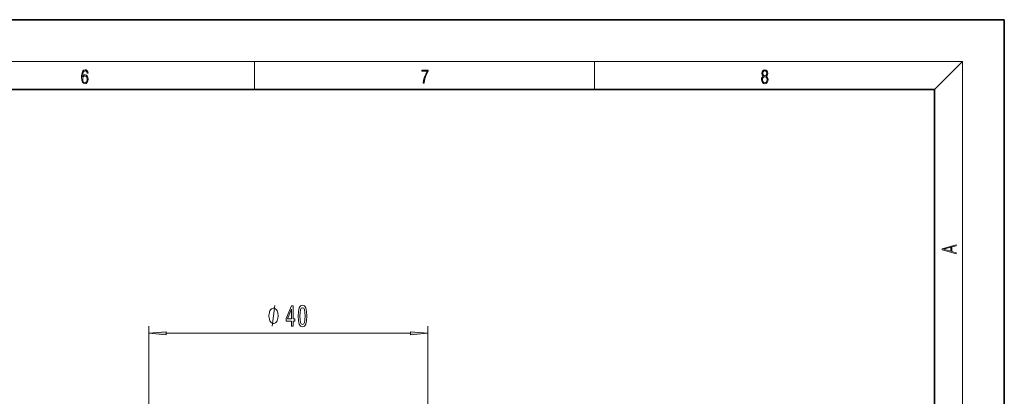
# Model space of a CAD drawing. Extents: x 0 to 420, y 0 to 297.
# Drawn here: x 279 to 420, y 243 to 297 of the extents above; entities that cross this region are included whole.
import ezdxf

# ---------------------------------------------------------------- set-up
doc = ezdxf.new("R2010")
doc.units = 0

msp = doc.modelspace()

# ---------------------------------------------------------------- linework, layer by layer
at = {"color": 7, "lineweight": 35}
for p, q in [((420, 297), (210, 297)), ((420, 0), (420, 297)), ((410, 287), (20, 287)), ((410, 10), (410, 287))]:
    msp.add_line(p, q, dxfattribs=at)
at = {"color": 7, "lineweight": 13}
for p, q in [((16, 291), (414, 291)), ((312.5, 287), (312.5, 291)), ((361.25, 287), (361.25, 291)), ((410, 287), (414, 291)), ((414, 6), (414, 291)), ((297.357452, 197.839905), (297.357452, 253.028168)), ((337.357422, 194.05127), (337.357422, 253.028168)), ((299.847931, 252.028168), (334.866943, 252.028168))]:
    msp.add_line(p, q, dxfattribs=at)
for points in [[(287.828033, 288.80957), (287.857239, 289.182312), (287.930267, 289.454926), (288.049164, 289.619019), (288.209808, 289.674652), (288.316223, 289.649628), (288.401733, 289.582855), (288.46225, 289.471588), (288.49353, 289.326965), (288.620789, 289.326965), (288.579071, 289.532806), (288.495636, 289.688568), (288.372528, 289.785919), (288.21817, 289.822083), (287.990753, 289.749756), (287.898956, 289.663544), (287.823853, 289.543915), (287.719543, 289.199005), (287.694519, 288.979248), (287.686157, 288.726135), (287.717468, 288.333923), (287.813446, 288.050171), (287.971985, 287.874939), (288.186859, 287.819305), (288.372528, 287.866608), (288.514404, 287.99176), (288.604126, 288.192047), (288.637482, 288.456299), (288.606201, 288.726135), (288.516479, 288.929169), (288.378815, 289.057129), (288.199371, 289.104431), (288.076294, 289.084961), (287.97406, 289.02655), (287.890625, 288.934753)], [(336.665649, 287.874939), (336.811707, 287.874939), (336.888885, 288.347809), (337.007812, 288.792877), (337.172607, 289.204559), (337.383331, 289.593994), (337.383331, 289.763672), (336.4758, 289.763672), (336.4758, 289.599548), (337.24353, 289.599548), (337.034912, 289.207336), (336.868011, 288.7901), (336.744934, 288.345032)], [(385.438599, 288.904144), (385.332214, 288.823486), (385.25293, 288.709442), (385.20285, 288.567566), (385.186157, 288.406219), (385.217468, 288.164215), (385.31134, 287.977875), (385.459473, 287.861023), (385.657654, 287.819305), (385.85376, 287.861023), (386.001892, 287.977875), (386.095764, 288.161438), (386.12915, 288.406219), (386.110382, 288.567566), (386.062378, 288.709442), (385.981018, 288.823486), (385.876709, 288.904144), (386.024841, 289.076599), (386.074921, 289.318604), (386.045685, 289.521667), (385.96225, 289.680237), (385.830811, 289.783142), (385.657654, 289.819305), (385.482422, 289.783142), (385.350983, 289.680237), (385.267548, 289.521667), (385.240417, 289.318604), (385.288391, 289.076599)], [(385.382263, 289.313049), (385.398956, 289.46048), (385.453217, 289.574524), (385.540833, 289.644073), (385.657654, 289.671875), (385.7724, 289.644073), (385.860016, 289.574524), (385.914276, 289.46048), (385.933044, 289.313049), (385.914276, 289.171173), (385.860016, 289.062714), (385.774475, 288.993164), (385.657654, 288.970917), (385.538757, 288.993164), (385.453217, 289.062714), (385.398956, 289.171173)], [(287.857239, 288.475769), (287.880188, 288.667694), (287.94696, 288.820709), (288.049164, 288.920837), (288.180603, 288.957001), (288.312042, 288.923615), (288.41217, 288.823486), (288.472687, 288.664917), (288.495636, 288.447968), (288.474762, 288.242126), (288.414276, 288.089111), (288.314117, 287.997345), (288.176422, 287.966736), (288.042908, 288.000122), (287.94278, 288.103027), (287.878113, 288.264374)], [(385.328033, 288.400665), (385.348907, 288.578705), (385.413574, 288.712219), (385.517883, 288.792877), (385.657654, 288.823486), (385.795349, 288.792877), (385.897583, 288.712219), (385.964325, 288.581482), (385.987274, 288.414581), (385.96225, 288.230988), (385.895477, 288.089111), (385.791168, 287.997345), (385.657654, 287.966736), (385.524139, 287.997345), (385.41983, 288.089111), (385.350983, 288.225433)], [(413.092773, 263.42276), (413.092773, 263.566711), (412.480804, 263.737793), (412.480804, 264.413727), (413.092773, 264.582703), (413.092773, 264.726654), (411.092773, 264.157104), (411.092773, 263.99231)], [(412.316681, 263.783691), (411.287476, 264.073669), (412.316681, 264.365753)], [(315.881042, 254.528168), (315.881042, 254.628174), (315.851044, 254.828186), (315.821045, 254.97818), (315.791046, 255.078186), (315.731049, 255.22818), (315.641052, 255.378174), (315.551056, 255.47818), (315.491028, 255.528168), (315.401031, 255.578186), (315.281036, 255.628174), (315.221039, 255.628174), (315.161041, 255.628174), (315.041046, 255.578186), (314.95105, 255.528168), (314.891052, 255.47818), (314.801056, 255.378174), (314.711029, 255.22818), (314.651031, 255.078186), (314.621033, 254.97818), (314.591034, 254.828186), (314.561035, 254.628174), (314.561035, 254.528168), (314.561035, 254.428177), (314.591034, 254.22818), (314.621033, 254.078186), (314.651031, 253.97818), (314.711029, 253.828186), (314.801056, 253.678177), (314.891052, 253.578186), (314.95105, 253.528168), (315.041046, 253.47818), (315.161041, 253.428177), (315.221039, 253.428177), (315.281036, 253.428177), (315.401031, 253.47818), (315.491028, 253.528168), (315.551056, 253.578186), (315.641052, 253.678177), (315.731049, 253.828186), (315.791046, 253.97818), (315.821045, 254.078186), (315.851044, 254.22818), (315.881042, 254.428177)], [(317.804382, 253.028168), (318.037811, 253.028168), (318.037811, 253.771698), (318.294586, 253.771698), (318.294586, 254.117523), (318.037811, 254.117523), (318.037811, 255.963333), (317.801788, 255.963333), (317.013306, 254.1521), (317.013306, 253.771698), (317.804382, 253.771698)], [(318.748047, 254.493591), (318.786957, 253.814911), (318.908844, 253.33078), (319.103363, 253.036819), (319.373108, 252.941711), (319.640259, 253.036819), (319.834778, 253.33078), (319.954102, 253.814911), (319.995605, 254.493591), (319.954102, 255.167938), (319.904816, 255.435959), (319.834778, 255.656418), (319.640259, 255.950363), (319.373108, 256.049805), (319.103363, 255.950363), (318.908844, 255.6521), (318.786957, 255.167938)], [(318.99704, 254.493591), (319.017792, 255.016647), (319.082642, 255.392731), (319.199341, 255.61319), (319.373108, 255.69101), (319.544312, 255.61319), (319.661011, 255.392731), (319.725861, 255.016647), (319.746613, 254.493591), (319.725861, 253.966217), (319.661011, 253.590134), (319.544312, 253.369675), (319.373108, 253.296188), (319.199341, 253.369675), (319.082642, 253.590134), (319.017792, 253.966217)], [(317.231201, 254.117523), (317.804382, 255.461884), (317.804382, 254.117523)], [(299.847931, 252.246063), (297.357452, 252.028168), (299.847931, 251.810287)], [(334.866943, 251.810287), (337.357422, 252.028168), (334.866943, 252.246063)]]:
    msp.add_lwpolyline(points, close=True, dxfattribs=at)
msp.add_lwpolyline([(315.041046, 253.028168), (315.401031, 256.028168)], dxfattribs=at)
for points in [[(299.847931, 252.246063), (297.357452, 252.028168), (299.847931, 252.246063), (299.847931, 251.810287)], [(334.866943, 251.810287), (337.357422, 252.028168), (334.866943, 251.810287), (334.866943, 252.246063)]]:
    msp.add_solid(points, dxfattribs=at)

doc.saveas('drawing.dxf')
